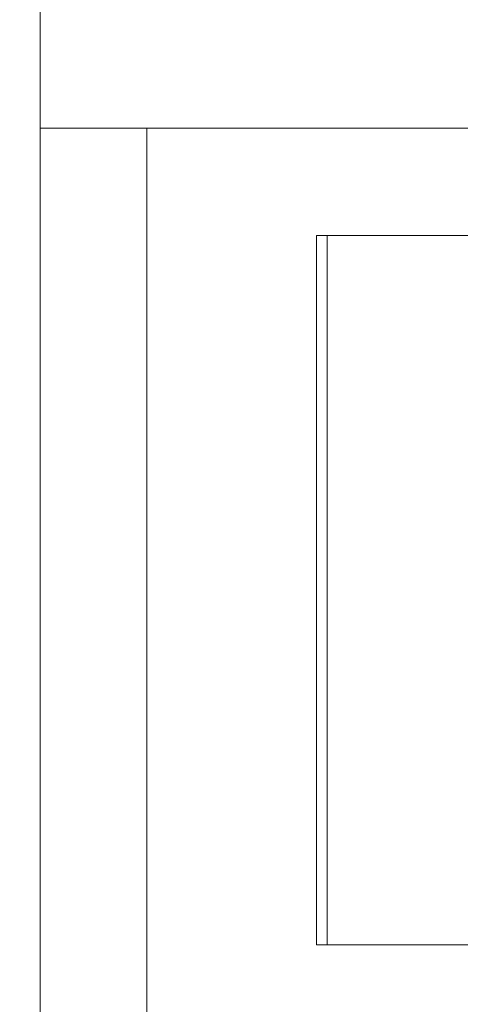
# Model space of a CAD drawing. Extents: x -239 to 414, y -91 to 242.
# Drawn here: x 45 to 45, y 51 to 52 of the extents above; entities that cross this region are included whole.
import ezdxf

# ---------------------------------------------------------------- set-up
doc = ezdxf.new("R2010")
doc.units = 0
doc.header["$LTSCALE"] = 10
doc.header["$MEASUREMENT"] = 0
doc.header["$PDMODE"] = 98
doc.layers.get('DEFPOINTS').update_dxf_attribs({"linetype": 'CONTINUOUS'})
doc.layers.add('DIM', color=1, linetype='CONTINUOUS')
doc.layers.add('RAIL_WD', color=10, linetype='CONTINUOUS')
doc.styles.get("Standard").update_dxf_attribs({"font": 'SIMPLEX.shx', "width": 0.85})
doc.dimstyles.get("Standard").update_dxf_attribs({"dimscale": 16, "dimtxt": 0.09375, "dimasz": 0.09375, "dimexe": 0.0625, "dimexo": 0.0625, "dimgap": 0.0625, "dimtad": 0, "dimtih": 1, "dimtoh": 1, "dimdec": 4, "dimzin": 4, "dimdsep": 46, "dimtxsty": 'Standard', "dimcen": 0.0625, "dimadec": 0, "dimazin": 0, "dimtfac": 1, "dimtdec": 4, "dimtofl": 0, "dimtmove": 0, "dimatfit": 3, "dimfxl": 1, "dimtolj": 1, "dimtzin": 0, "dimarcsym": 0})

# ---------------------------------------------------------------- blocks, each defined once
blk = doc.blocks.new('*D82')
at = {"layer": 'DEFPOINTS', "color": 0, "transparency": 16777216}
for p in [(3.5, 78.0738), (60, 48), (3.5, 47.5785)]:
    blk.add_point(p, dxfattribs=at)
at = {"layer": 'DIM', "color": 0, "lineweight": -2, "transparency": 16777216}
for p, q in [((3.5, 48.3285), (3.5, 78.8238)), ((60, 48.75), (60, 78.8238)), ((5.6563, 78.0738), (20.3959, 78.0738)), ((57.8437, 78.0738), (43.1041, 78.0738))]:
    blk.add_line(p, q, dxfattribs=at)
at = {"layer": 'DIM', "color": 0, "transparency": 16777216}
for points in [[(5.6563, 78.4332), (5.6563, 77.7144), (3.5, 78.0738)], [(57.8437, 78.4332), (57.8437, 77.7144), (60, 78.0738)]]:
    blk.add_solid(points, dxfattribs=at)
at = {"layer": 'DIM', "color": 0, "transparency": 16777216, "insert": (31.75, 78.0738), "char_height": 2.16, "attachment_point": 5}
blk.add_mtext('\\A1;(56 1/2") O.D.', dxfattribs=at)

msp = doc.modelspace()

# ---------------------------------------------------------------- linework, layer by layer
at = {"layer": 'RAIL_WD', "lineweight": 15}
for p, q in [((44.625, 53.8125), (44.625, 48.3125)), ((44.625, 52.2519), (45.4375, 52.2519)), ((44.8125, 48.3125), (44.8125, 52.2519)), ((45.11154, 50.8125), (45.11154, 52.0625)), ((45.11154, 52.0625), (45.5225, 52.0625)), ((45.1304, 50.8125), (45.1304, 52.0625)), ((46.86154, 50.8125), (45.11154, 50.8125))]:
    msp.add_line(p, q, dxfattribs=at)

# ---------------------------------------------------------------- dimensions: what is measured, and where the dimension line sits
at = {"layer": 'DIM'}
dim = msp.add_linear_dim(base=(3.5, 78.07382), p1=(60, 48), p2=(3.5, 47.5785), text='(<>) O.D.', dimstyle='Standard', override={"dimscale": 12, "dimtxt": 0.18, "dimasz": 0.179688, "dimgap": 0.09375, "dimlunit": 5, "dimpost": '"', "dimfrac": 2}, dxfattribs=at)
dim.commit()
dim.dimension.update_dxf_attribs({"geometry": '*D82', "text_midpoint": (31.75, 78.07382), "dimtype": 160})

doc.saveas('drawing.dxf')
